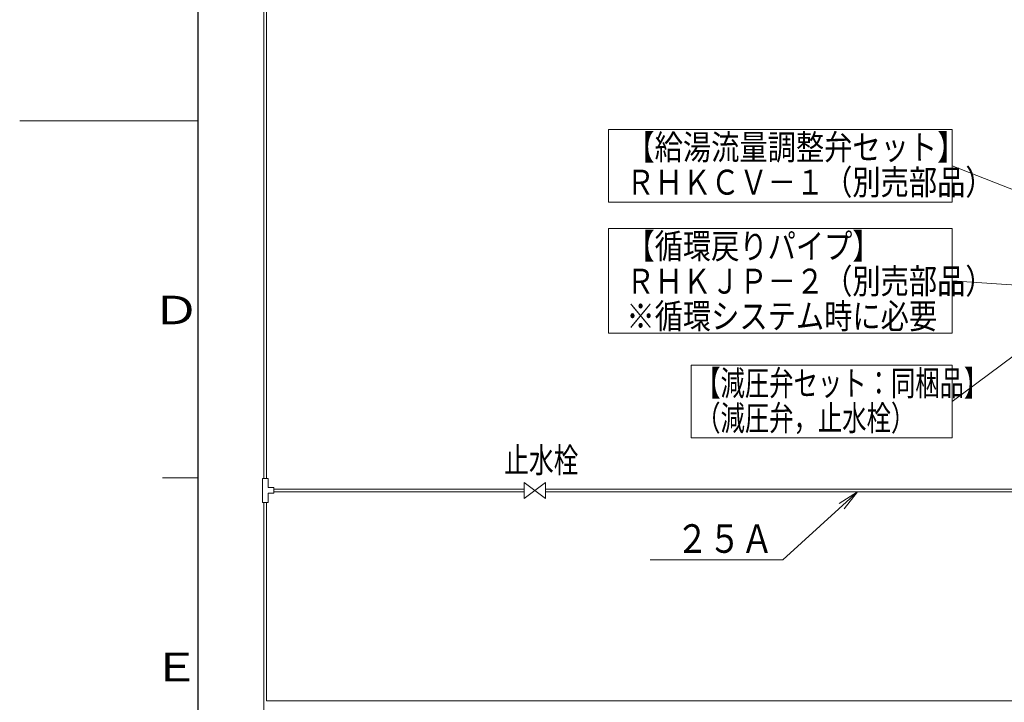
# Model space of a CAD drawing. Extents: x 0 to 427, y 0 to 297.
# Drawn here: x 0 to 138, y 67 to 163 of the extents above; entities that cross this region are included whole.
import ezdxf

# ---------------------------------------------------------------- set-up
doc = ezdxf.new("R2010")
doc.units = 0
doc.layers.get('0').update_dxf_attribs({"linetype": 'CONTINUOUS'})
for name, color, linetype in [('DD0', 7, 'CONTINUOUS'), ('M0', 3, 'CONTINUOUS'), ('M79', 7, 'CONTINUOUS')]:
    doc.layers.add(name, color=color, linetype=linetype)
doc.styles.get("Standard").update_dxf_attribs({"font": 'txt', "bigfont": 'BIGFONT'})
doc.dimstyles.new('LEADSTYL', dxfattribs={"dimtxt": 3.2, "dimasz": 3, "dimexe": 0.18, "dimexo": 0.0625, "dimgap": 1, "dimtad": 0, "dimtih": 1, "dimtoh": 1, "dimdec": 4, "dimzin": 0, "dimdsep": 46, "dimtxsty": 'STANDARD', "dimblk1": 'OPEN', "dimblk2": 'OPEN', "dimsah": 1, "dimcen": 0.09, "dimadec": 0, "dimazin": 0, "dimtfac": 1, "dimtdec": 4, "dimtofl": 0, "dimtmove": 0, "dimatfit": 3, "dimfxl": 1, "dimtolj": 1, "dimtzin": 0, "dimarcsym": 0})

# ---------------------------------------------------------------- blocks, each defined once
blk = doc.blocks.new('_OPEN')
at = {"color": 0, "lineweight": 13}
for p, q in [((0, 0), (-1, 0)), ((-0.965926, 0.258819), (0, 0)), ((0, 0), (-0.965926, -0.258819))]:
    blk.add_line(p, q, dxfattribs=at)

msp = doc.modelspace()

# ---------------------------------------------------------------- linework, layer by layer
at = {"layer": 'M0', "linetype": 'CONTINUOUS', "lineweight": 13}
for p, q in [((34.222652, 175.844887), (34.222652, 118.001711)), ((34.597652, 175.844887), (34.597652, 98.432387)), ((82.520773, 147.295581), (82.520773, 137.125581)), ((130.663131, 147.295581), (82.520773, 147.295581)), ((130.663131, 137.125581), (130.663131, 147.295581)), ((34.222652, 137.390766), (34.222652, 98.432387)), ((130.663131, 137.125581), (82.520773, 137.125581)), ((82.520773, 133.435581), (82.520773, 118.753657)), ((130.663131, 133.435581), (82.520773, 133.435581)), ((130.663131, 118.753657), (130.663131, 133.435581)), ((82.520773, 118.753657), (130.663131, 118.753657)), ((94.096242, 114.263636), (94.096242, 104.097695)), ((130.658685, 114.263636), (94.096242, 114.263636)), ((130.658685, 104.097695), (130.658685, 114.263636)), ((94.096242, 104.097695), (130.658685, 104.097695)), ((34.015768, 98.432387), (34.790768, 98.432387)), ((34.015768, 95.057387), (34.015768, 98.432387)), ((34.790768, 97.132387), (34.790768, 98.432387)), ((34.790768, 97.132387), (35.590768, 97.132387)), ((35.590768, 96.357387), (35.590768, 97.132387)), ((35.590768, 96.932387), (70.670501, 96.932387)), ((70.670501, 97.869887), (70.670501, 95.619887)), ((70.670501, 97.869887), (73.670501, 95.619887)), ((73.670501, 97.869887), (70.670501, 95.619887)), ((73.670501, 97.869887), (73.670501, 95.619887)), ((73.670501, 96.932387), (145.52164, 96.932387)), ((34.790768, 96.357387), (35.590768, 96.357387)), ((34.790768, 95.057387), (34.790768, 96.357387)), ((35.590768, 96.557387), (70.670501, 96.557387)), ((73.670501, 96.557387), (145.51664, 96.557387)), ((34.015768, 95.057387), (34.790768, 95.057387)), ((34.222652, 95.057387), (34.222652, 55.818668)), ((34.597652, 95.057387), (34.597652, 67.25986)), ((278.056917, 67.25986), (34.597652, 67.25986))]:
    msp.add_line(p, q, dxfattribs=at)
at = {"layer": 'M79', "color": 7, "linetype": 'CONTINUOUS', "lineweight": 25}
msp.add_line((25, 10), (25, 287), dxfattribs=at)
at = {"layer": 'M79', "color": 7, "linetype": 'CONTINUOUS', "lineweight": 13}
for p, q in [((0, 148.5), (25, 148.5)), ((20, 98.5), (25, 98.5))]:
    msp.add_line(p, q, dxfattribs=at)

# ---------------------------------------------------------------- texts
at = {"layer": 'DD0', "width": 0.833333}
msp.add_text('２５Ａ', height=4, dxfattribs=at).set_placement((91.951783, 87.998985))
at = {"layer": 'M0'}
for s, width, p in [('【給湯流量調整弁セット】', 0.828806, (85.009714, 143.053149)), ('ＲＨＫＣＶ－１（別売部品）', 0.828806, (85.009714, 138.153147)), ('【循環戻りパイプ】', 0.828806, (85.009714, 129.19314)), ('ＲＨＫＪＰ－２（別売部品）', 0.828806, (85.009714, 124.293139)), ('※循環システム時に必要', 0.828806, (85.009714, 119.393137)), ('【減圧弁セット：同梱品】', 0.714286, (94.78561, 110.021197)), ('（減圧弁，止水栓）', 0.714286, (94.78561, 105.121195)), ('止水栓', 0.726381, (67.887206, 99.224091))]:
    msp.add_text(s, height=3.5, dxfattribs=dict(at, width=width)).set_placement(p)
at = {"layer": 'M79', "color": 7, "width": 1.25}
for s, p in [('Ｄ', (18.5, 120)), ('Ｅ', (18.5, 70))]:
    msp.add_text(s, height=4, dxfattribs=at).set_placement(p)

# ---------------------------------------------------------------- leaders
at = {"layer": 'DD0'}
for points in [[(145.526962, 136.339905), (130.663132, 142.210587)], [(149.808365, 124.766151), (130.663132, 126.094627)], [(145.475388, 120.22995), (130.658691, 109.180664)], [(117.38372, 96.557388), (106.913452, 86.998985), (88.313454, 86.998985)]]:
    msp.add_leader(points, dimstyle='LEADSTYL', override={"dimldrblk": 'OPEN', "dimlwd": 13, "dimlwe": 13}, dxfattribs=at)

doc.saveas('drawing.dxf')
